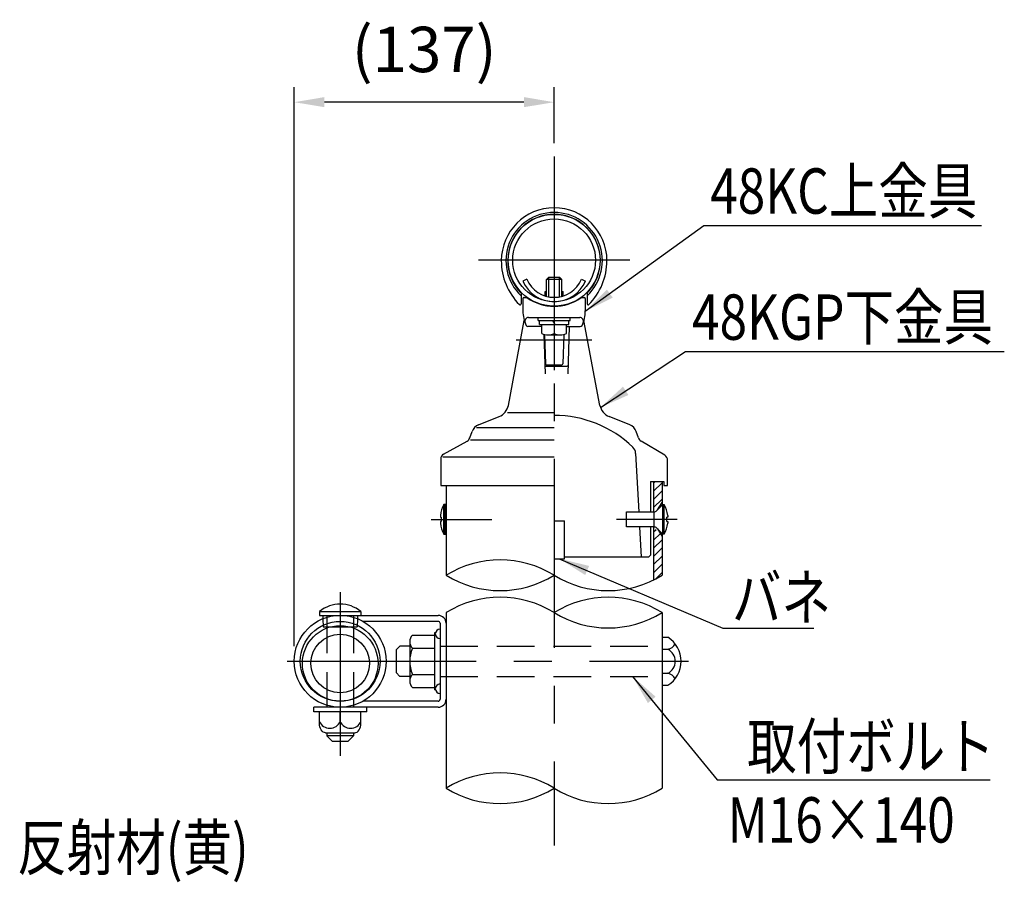
# Model space of a CAD drawing. Units: millimetres. Extents: x 93 to 9207, y 46 to 6632.
# Drawn here: x 2497 to 4125, y 2825 to 4252 of the extents above; entities that cross this region are included whole.
import ezdxf

# ---------------------------------------------------------------- set-up
doc = ezdxf.new("R2010")
doc.units = ezdxf.units.MM
doc.header["$LTSCALE"] = 250
doc.header["$PDMODE"] = 33
doc.header["$PDSIZE"] = 5
doc.linetypes.add('CENTER', pattern=[2, 1.25, -0.25, 0.25, -0.25])
doc.linetypes.add('HIDDEN', pattern=[0.375, 0.25, -0.125])
for name, color, linetype in [('CENTER', 3, 'CENTER'), ('HASEN', 7, 'HIDDEN'), ('HATCH', 2, 'Continuous'), ('MOJI', 6, 'Continuous'), ('SJC', 1, 'Continuous'), ('SJC2', 7, 'Continuous'), ('SUNPOU', 4, 'Continuous')]:
    doc.layers.add(name, color=color, linetype=linetype)
doc.styles.add('EXT08', font='ROMANS', dxfattribs={"width": 0.8, "bigfont": 'EXTFONT'})
doc.styles.get("Standard").update_dxf_attribs({"font": 'arial.ttf'})
doc.dimstyles.new('SJC', dxfattribs={"dimtxt": 0.18, "dimasz": 0.18, "dimexe": 0.18, "dimexo": 0.0625, "dimgap": 0.09, "dimtad": 0, "dimtih": 1, "dimtoh": 1, "dimdec": 4, "dimzin": 0, "dimdsep": 46, "dimtxsty": 'Standard', "dimcen": 0.09, "dimadec": 0, "dimazin": 0, "dimtfac": 1, "dimtdec": 4, "dimtofl": 0, "dimtmove": 0, "dimatfit": 3, "dimfxl": 1, "dimtolj": 1, "dimtzin": 0, "dimarcsym": 0})

# ---------------------------------------------------------------- blocks, each defined once
blk = doc.blocks.new('*D46')
at = {"layer": 'DEFPOINTS', "color": 0}
for p in [(2951.3, 4115.2), (3380.9, 4022.2), (2951.3, 3190.7)]:
    blk.add_point(p, dxfattribs=at)
at = {"layer": 'SUNPOU', "color": 0, "linetype": 'ByBlock', "lineweight": -2}
for p, q in [((2951.3, 3215.7), (2951.3, 4140.2)), ((3380.9, 4047.2), (3380.9, 4140.2)), ((3330.9, 4115.2), (3001.3, 4115.2))]:
    blk.add_line(p, q, dxfattribs=at)
at = {"layer": 'SUNPOU', "color": 0}
for points in [[(3001.3, 4123.6), (3001.3, 4106.9), (2951.3, 4115.2)], [(3330.9, 4123.6), (3330.9, 4106.9), (3380.9, 4115.2)]]:
    blk.add_solid(points, dxfattribs=at)
at = {"layer": 'SUNPOU', "color": 0, "insert": (3166.1, 4202.4), "char_height": 75, "attachment_point": 5, "style": 'EXT08'}
blk.add_mtext('\\A1;(137)', dxfattribs=at)
blk = doc.blocks.new('A$C662D2364')
at = {"layer": 'SJC'}
for p, q in [((10.44, 6.11), (10.44, 0.5)), ((45.44, 6.11), (45.44, 0.5))]:
    blk.add_line(p, q, dxfattribs=at)
for centre, radius, start, end in [((27.94, 23.4), 27.94, 0, 180), ((27.94, 23.4), 25.5, 313.3359, 226.6641), ((27.94, 23.4), 24.5, 315.5362, 224.4638), ((33, 23.4), 33, 180, 224.7932), ((22.87, 23.4), 33, 315.2068, 0), ((10.94, 6.11), 0.5, 128.719, 180), ((44.94, 6.11), 0.5, 0, 51.281), ((9.94, 0.5), 0.5, 224.7932, 0), ((45.94, 0.5), 0.5, 180, 315.2068)]:
    blk.add_arc(centre, radius, start, end, dxfattribs=at)
blk = doc.blocks.new('A$C6BDC639B')
at = {"layer": 'CENTER'}
blk.add_line((100.3, 24.7), (0, 24.7), dxfattribs=at)
at = {"layer": 'SJC2'}
for p, q in [((66.5, 39), (76.9, 49.4)), ((76.9, 49.4), (79.2, 49.4)), ((76.9, 24.7), (76.9, 49.4)), ((79.2, 24.7), (79.2, 49.4)), ((16.7, 37.2), (62.1, 37.2)), ((16.7, 12.2), (16.7, 37.2)), ((62.1, 37.2), (62.1, 12.2)), ((76.9, 0), (76.9, 24.7)), ((79.2, 0), (79.2, 24.7)), ((85, 28.1), (83.5, 28.1)), ((83.5, 21.3), (85, 21.3)), ((85, 31), (85, 28.1)), ((85, 21.3), (85, 18.4)), ((62.1, 12.2), (16.7, 12.2)), ((76.9, 0), (66.5, 10.4)), ((79.2, 0), (76.9, 0))]:
    blk.add_line(p, q, dxfattribs=at)
for centre, radius, start, end in [((35.5, 25.6), 49.7, 6.1915, 28.554), ((62.1, 43.4), 6.25, 270, 315), ((35.5, 23.8), 49.7, 331.446, 353.8085), ((26.7, 24.7), 56.9, 356.5996, 3.4004), ((62.1, 5.9), 6.25, 45, 90)]:
    blk.add_arc(centre, radius, start, end, dxfattribs=at)

msp = doc.modelspace()

# ---------------------------------------------------------------- hatches: boundary and pattern name
at = {"layer": 'HATCH'}
h = msp.add_hatch(dxfattribs=at)
h.set_pattern_fill('ANSI31', color=256, scale=3)
h.set_pattern_definition([(45, (-1179.282, -5e-13), (-6.735192, 6.735192), [])])
h.paths.add_polyline_path([(3559.446499, 3487.948119), (3545.3839947, 3487.948119), (3545.3839947, 3437.6356391), (3558.1964734, 3450.4481178), (3559.4464734, 3450.4481178)])
h.paths.add_polyline_path([(3559.4464393, 3400.4481178), (3558.1964734, 3400.4481178), (3545.3839947, 3413.2605965), (3545.3839947, 3325.2116863, 0.0236523996), (3559.4463933, 3332.9991716)])

# ---------------------------------------------------------------- linework, layer by layer
at = {"layer": 'CENTER'}
for p, q in [((3380.8527521, 4025.3063711), (3380.8527521, 2886.0140986)), ((3505.8530849, 3853.79766), (3255.8530849, 3853.79766)), ((3380.8530849, 3791.4170117), (3380.8530849, 3671.9219319)), ((3318.3530849, 3722.323119), (3443.3530849, 3722.323119)), ((3177.5979901, 3425.448119), (3277.8787082, 3425.448119)), ((3027.259003, 3305.0804929), (3027.259003, 3034.2670298)), ((2939.396283, 3190.7327141), (3602.8351781, 3190.7327141))]:
    msp.add_line(p, q, dxfattribs=at)
at = {"layer": 'HASEN'}
for p, q in [((2998.6740701, 3261.0909687), (2999.133785, 3247.9264572)), ((3005.384003, 3266.6764572), (3005.384003, 3114.8014572)), ((3049.134003, 3266.6764572), (3049.134003, 3114.8014572)), ((3055.8439359, 3261.0909687), (3055.384221, 3247.9264572)), ((2999.133785, 3247.9264572), (3055.384221, 3247.9264572)), ((3192.259003, 3237.6077141), (3192.259003, 3143.8577141)), ((3192.259003, 3215.7327141), (3559.446503, 3215.7327141)), ((3192.259003, 3165.7327141), (3559.446503, 3165.7327141))]:
    msp.add_line(p, q, dxfattribs=at)
at = {"layer": 'MOJI'}
for p, q in [((3628.1284481, 3911.3799583), (4087.5591973, 3911.3799583)), ((3598.1306816, 3702.9492994), (4124.9866375, 3702.9492994)), ((3659.7591282, 3245.8083525), (3810.0129805, 3245.8083525)), ((3650.1480176, 2994.7286119), (4101.7540639, 2994.7286119))]:
    msp.add_line(p, q, dxfattribs=at)
at = {"layer": 'SJC'}
for p, q in [((3335.7259097, 3822.3574428), (3329.1149239, 3819.5369818)), ((3425.9802601, 3822.3574428), (3432.5912459, 3819.5369818)), ((3366.1640224, 3802.0909385), (3368.3530849, 3802.0909385)), ((3366.1640224, 3794.7981903), (3366.1640224, 3802.0909385)), ((3393.3530849, 3802.0909385), (3395.5421474, 3802.0909385)), ((3395.5421474, 3794.7981903), (3395.5421474, 3802.0909385)), ((3329.2905849, 3790.4342614), (3329.2905849, 3770.04766)), ((3329.2905849, 3788.9303869), (3329.2905849, 3772.323119)), ((3329.2905849, 3776.1994746), (3329.2905849, 3770.04766)), ((3329.2905849, 3776.1994746), (3329.2905849, 3772.323119)), ((3330.8530849, 3791.9967614), (3335.5410848, 3791.9967614)), ((3426.1650851, 3791.9967614), (3430.8530849, 3791.9967614)), ((3432.4155849, 3790.4342614), (3432.4155849, 3770.04766)), ((3432.4155849, 3788.9303869), (3432.4155849, 3772.323119)), ((3432.4155849, 3776.1994746), (3432.4155849, 3770.04766)), ((3432.4155849, 3776.1994746), (3432.4155849, 3772.323119)), ((3432.4155849, 3776.1994746), (3432.4155849, 3772.323119)), ((3305.2527353, 3613.9631843), (3331.47627, 3754.3441205)), ((3360.5405849, 3744.4413905), (3337.5255988, 3744.4413905)), ((3338.5927152, 3759.11016), (3423.1134547, 3759.11016)), ((3401.1655849, 3744.4413905), (3424.180571, 3744.4413905)), ((3405.8547784, 3744.4413905), (3403.4777274, 3666.1571785)), ((3456.4534345, 3613.9631843), (3430.2298998, 3754.3441205)), ((3364.0549507, 3731.5625049), (3366.0409424, 3666.1571785)), ((3364.8329524, 3731.3634757), (3366.3384363, 3682.4995426)), ((3396.8732174, 3731.3634757), (3395.3677335, 3682.4995426)), ((3367.1698566, 3678.8978203), (3402.3488132, 3678.8978203)), ((3367.9001953, 3680.98516), (3393.8059746, 3680.98516)), ((3303.8975709, 3602.2612108), (3380.8530849, 3602.2612108)), ((3255.8909221, 3581.7132539), (3289.9625991, 3595.3419247)), ((3505.8152477, 3581.7132539), (3471.7894836, 3595.3235595)), ((3241.4214367, 3560.0395042), (3245.1968365, 3570.6106234)), ((3252.4751122, 3577.3117786), (3380.8530849, 3577.3117786)), ((3520.2847331, 3560.0395042), (3516.5093333, 3570.6106234)), ((3198.1992348, 3533.5097879), (3237.1214564, 3554.9841171)), ((3242.8587646, 3557.118575), (3380.8530849, 3557.118575)), ((3563.8216912, 3531.3074823), (3524.5847134, 3554.9841171)), ((3515.6120228, 3534.5078044), (3520.6725015, 3437.948119)), ((3193.3530849, 3525.3012472), (3193.3530849, 3481.698119)), ((3197.0675582, 3528.573119), (3380.8527521, 3528.573119)), ((3568.3530849, 3481.698119), (3568.3530849, 3523.2806459)), ((3540.2280849, 3487.948119), (3540.2280849, 3437.948119)), ((3540.2280849, 3487.948119), (3562.1030849, 3487.948119)), ((3545.3839947, 3487.948119), (3545.3839947, 3437.948119)), ((3559.446499, 3487.948119), (3559.4464723, 3448.8855924)), ((3562.1030849, 3487.948119), (3562.1030849, 3481.698119)), ((3193.3530849, 3481.698119), (3380.8527521, 3481.698119)), ((3202.2590052, 3481.698119), (3202.2591079, 3332.9991735)), ((3562.1030849, 3481.698119), (3568.3530849, 3481.698119)), ((3551.633999, 3441.073119), (3559.446499, 3453.573119)), ((3380.8527521, 3422.948119), (3398.0402521, 3422.948119)), ((3398.0402521, 3360.448119), (3398.0402521, 3422.948119)), ((3521.9826959, 3412.948119), (3524.6030849, 3362.948119)), ((3540.2280849, 3412.948119), (3540.2280849, 3366.073119)), ((3545.3839947, 3412.948119), (3545.3839947, 3325.2116863)), ((3551.633999, 3409.823119), (3559.446499, 3397.323119)), ((3559.4464404, 3402.0106776), (3559.4463933, 3332.9991716)), ((3380.8527521, 3360.448119), (3398.0402521, 3360.448119)), ((3537.1030849, 3362.948119), (3398.0402521, 3362.948119)), ((3540.2280849, 3366.073119), (3537.1030849, 3362.948119)), ((2993.1692776, 3272.9202141), (3061.3487283, 3272.9202141)), ((2993.1692776, 3272.9202141), (2993.1692776, 3266.6702141)), ((3061.3487283, 3272.9202141), (3061.3487283, 3266.6702141)), ((2993.1692776, 3266.6702141), (3189.134003, 3266.6702141)), ((2998.4792386, 3266.6702141), (2998.6740701, 3261.0909687)), ((3056.0387674, 3266.6702141), (3055.8437209, 3261.0848129)), ((3189.134003, 3256.6702141), (3064.9253009, 3256.6702141)), ((3202.2591505, 3271.2747316), (3202.2593509, 2980.8944879)), ((3559.4463512, 3271.2747331), (3559.4461532, 2980.8944879)), ((3192.259003, 3253.5452141), (3192.259003, 3127.9202141)), ((3202.259003, 3253.5452141), (3202.259003, 3127.9202141)), ((3142.259003, 3223.2086667), (3142.259003, 3158.2567615)), ((3146.5104777, 3234.0339843), (3182.884003, 3234.0339843)), ((3182.884003, 3237.6077141), (3182.884003, 3143.8577141)), ((3184.6043475, 3237.6077141), (3182.884003, 3237.6077141)), ((3559.446503, 3230.4255451), (3568.821503, 3230.4255451)), ((3125.7829187, 3215.7327141), (3119.5329187, 3209.4827141)), ((3119.5329187, 3209.4827141), (3119.5329187, 3171.9827141)), ((3142.259003, 3215.7327141), (3125.7829187, 3215.7327141)), ((3146.5104777, 3212.3833492), (3182.884003, 3212.3833492)), ((3559.446503, 3210.5791296), (3568.821503, 3210.5791296)), ((3125.7829187, 3165.7327141), (3119.5329187, 3171.9827141)), ((3142.259003, 3165.7327141), (3125.7829187, 3165.7327141)), ((3146.5104777, 3169.082079), (3182.884003, 3169.082079)), ((3559.446503, 3170.8862986), (3568.821503, 3170.8862986)), ((3146.5104777, 3147.4314439), (3182.884003, 3147.4314439)), ((3184.6043475, 3143.8577141), (3182.884003, 3143.8577141)), ((3559.446503, 3151.0398831), (3568.821503, 3151.0398831)), ((3189.134003, 3114.7952141), (2983.509003, 3114.7952141)), ((2983.509003, 3106.9827141), (2983.509003, 3114.7952141)), ((3005.384003, 3118.0141588), (3005.384003, 3114.7952141)), ((3049.134003, 3118.0141588), (3049.134003, 3114.7952141)), ((3189.134003, 3124.7952141), (3064.9253009, 3124.7952141)), ((3071.009003, 3106.9827141), (3071.009003, 3114.7952141)), ((3071.009003, 3106.9827141), (2983.509003, 3106.9827141)), ((2992.884003, 3088.2327141), (2992.884003, 3106.9827141)), ((3027.259003, 3091.3577141), (3027.259003, 3106.9827141)), ((3061.634003, 3088.2327141), (3061.634003, 3106.9827141)), ((3003.191172, 3072.6077141), (3051.326834, 3072.6077141)), ((3005.384003, 3072.6077141), (3005.384003, 3067.2952141)), ((3014.759003, 3057.9202141), (3005.384003, 3067.2952141)), ((3049.134003, 3067.2952141), (3039.759003, 3057.9202141)), ((3049.134003, 3072.6077141), (3049.134003, 3067.2952141)), ((3039.759003, 3057.9202141), (3014.759003, 3057.9202141))]:
    msp.add_line(p, q, dxfattribs=at)
for centre, radius in [((3380.8530849, 3853.79766), 75.9375), ((3380.8530849, 3853.79766), 68.4375), ((3027.259003, 3190.7327141), 75.9375), ((3027.259003, 3190.7327141), 65.9375)]:
    msp.add_circle(centre, radius, dxfattribs=at)
for centre, radius, start, end in [((3380.8530849, 3841.61016), 56.25, 203.10466814, 336.89533186), ((3380.8530849, 3841.61016), 49.0625016, 203.10466814, 336.89533186), ((3330.8530849, 3790.4342614), 1.5625, 90, 180), ((3335.5410848, 3790.4342614), 1.5625, 55.345867805, 90), ((3380.8530849, 3855.98516), 78.125, 235.345867805, 270), ((3380.8530849, 3855.98516), 78.125, 270, 304.654132195), ((3426.1650851, 3790.4342614), 1.5625, 90, 124.654132195), ((3430.8530849, 3790.4342614), 1.5625, 0, 90), ((3380.6861377, 3769.1972343), 51.4025881, 179.0520316524, 206.6187361082), ((3381.0200322, 3769.1972343), 51.4025881, 333.3812638918, 0.9479683476), ((3348.7532177, 3771.766682), 83.6800258, 358.4068092176, 358.8229014881), ((3338.5927152, 3752.86016), 6.25, 90, 201.2119627665), ((3337.5255988, 3747.5663905), 3.125, 206.6187361082, 270), ((3423.1134547, 3752.86016), 6.25, 338.7880372335, 90), ((3424.180571, 3747.5663905), 3.125, 270, 333.3812638918), ((3367.1698566, 3680.4603203), 1.5625, 181.7392160052, 270), ((3367.9001953, 3682.54766), 1.5625, 181.7647084939, 270), ((3393.8059746, 3682.54766), 1.5625, 270, 358.2352915061), ((3402.3488132, 3680.4603203), 1.5625, 270, 358.2607839948), ((3280.6778322, 3618.553842), 25, 291.8014094864, 349.4189463393), ((3481.0742505, 3618.5354768), 25, 190.5652285784, 248.1985905136), ((3380.8530849, 3409.823119), 187.5, 46.1106804496, 90), ((3262.8544973, 3564.304316), 18.75, 111.8014094864, 160.3461759419), ((3498.8516725, 3564.304316), 18.75, 19.6538240581, 68.1985905136), ((3232.5926063, 3563.1926579), 9.375, 298.8865817669, 340.3461759419), ((3529.1135635, 3563.1926579), 9.375, 199.6538240581, 241.1134182331), ((3202.7280849, 3525.3012472), 9.375, 118.8865817669, 180), ((3500.0084363, 3533.6900551), 15.625, 3, 46.1106804496), ((3558.9780849, 3523.2806459), 9.375, 0, 58.8921030611), ((3291.5560515, 3188.3397033), 170.000646, 58.3133960184, 121.6866039816), ((3291.5560515, 3477.6583436), 170.000646, 238.3133960183, 301.6866039816), ((3470.1494526, 3477.6583436), 170.000646, 238.3133960183, 301.6866039816), ((3291.5560515, 3126.6155352), 170.000646, 58.3133960183, 121.6866039816), ((3470.1494526, 3126.6155352), 170.000646, 58.3133960184, 121.6866039816), ((3027.259003, 3232.6395248), 52.7697196, 49.7586144604, 130.2413855396), ((3189.134003, 3253.5452141), 3.125, 0, 90), ((3189.134003, 3253.5452141), 13.125, 0, 89.999981276), ((3470.1494526, 3415.9341756), 170.000646, 238.3133960184, 301.6866039817), ((3192.259003, 3236.0452141), 7.8125, 90, 270), ((3158.1667229, 3223.2086667), 15.9077199, 137.116711595, 222.883288405), ((3543.8672018, 3190.7327141), 46.8853707, 302.156973394, 57.843026606), ((3199.5126704, 3190.7327141), 57.2536674, 157.7806898294, 202.2193101706), ((3564.7337908, 3228.273882), 18.1607724, 283.0078593166, 331.8026732936), ((3559.1100565, 3190.7327141), 22.0950764, 296.0738900663, 63.9261099337), ((3158.1667229, 3158.2567615), 15.9077199, 137.116711595, 222.883288405), ((3564.7337908, 3153.1915462), 18.1607724, 28.1973267064, 76.9921406834), ((3192.259003, 3145.4202141), 7.8125, 90, 270), ((3189.134003, 3127.9202141), 13.125, 270, 0), ((3189.134003, 3127.9202141), 3.125, 270, 0), ((3010.071503, 3098.9357375), 18.7839452, 203.7928350653, 336.2071649347), ((3044.446503, 3098.9357375), 18.7839452, 203.7928350656, 336.2071649344), ((3291.5560515, 2836.2351677), 170.000646, 58.3133960184, 121.6866039817), ((3291.5560515, 3125.5538081), 170.000646, 238.3133960184, 301.6866039816), ((3470.1494526, 3125.5538081), 170.000646, 238.3133960183, 301.6866039816)]:
    msp.add_arc(centre, radius, start, end, dxfattribs=at)
at = {"layer": 'SJC', "extrusion": (0, 0, -1)}
msp.add_ellipse((3003.191172, 3088.2327141), major_axis=(0, -15.625), ratio=0.6596588156, start_param=0, end_param=1.5707963268, dxfattribs=at)
at = {"layer": 'SJC'}
msp.add_ellipse((3051.326834, 3088.2327141), major_axis=(0, -15.625), ratio=0.6596588156, start_param=0, end_param=1.5707963268, dxfattribs=at)
at = {"layer": 'SJC2'}
for p, q in [((3368.3530849, 3822.2351602), (3372.1030849, 3825.9851602)), ((3372.1030849, 3793.3342181), (3372.1030849, 3825.9851602)), ((3372.1030849, 3825.9851602), (3389.6030849, 3825.9851602)), ((3389.6030849, 3793.3342181), (3389.6030849, 3825.9851602)), ((3389.6030849, 3825.9851602), (3393.3530849, 3822.2351602)), ((3368.3530849, 3794.1667299), (3368.3530849, 3822.2351602)), ((3393.3530849, 3822.2351602), (3368.3530849, 3822.2351602)), ((3393.3530849, 3794.1667299), (3393.3530849, 3822.2351602)), ((3354.2905849, 3759.11016), (3407.4155849, 3759.11016)), ((3354.2905849, 3754.11016), (3354.2905849, 3759.11016)), ((3354.2905849, 3754.11016), (3407.4155849, 3754.11016)), ((3356.7905849, 3754.11016), (3404.9155849, 3754.11016)), ((3356.7905849, 3747.86016), (3356.7905849, 3754.11016)), ((3356.7905849, 3747.86016), (3404.9155849, 3747.86016)), ((3357.3982302, 3747.86016), (3404.3079396, 3747.86016)), ((3360.5405849, 3732.8068772), (3360.5405849, 3747.86016)), ((3382.7843912, 3747.86016), (3378.7697516, 3754.11016)), ((3380.8530849, 3747.86016), (3380.8530849, 3732.8068772)), ((3401.1655849, 3732.8068772), (3401.1655849, 3747.86016)), ((3404.9155849, 3747.86016), (3404.9155849, 3754.11016)), ((3407.4155849, 3754.11016), (3407.4155849, 3759.11016)), ((3370.6968349, 3730.67266), (3391.0093349, 3730.67266)), ((3201.0090052, 3450.135619), (3198.6652552, 3450.135619)), ((3198.6652552, 3425.448119), (3198.6652552, 3450.135619)), ((3202.2590279, 3448.8855963), (3201.0090052, 3450.135619)), ((3201.0090052, 3425.448119), (3201.0090052, 3450.135619)), ((3192.908157, 3431.7340313), (3192.908157, 3428.823119)), ((3192.908157, 3428.823119), (3194.4116219, 3428.823119)), ((3192.908157, 3422.073119), (3192.908157, 3419.1622067)), ((3194.4116219, 3422.073119), (3192.908157, 3422.073119)), ((3198.6652552, 3400.760619), (3198.6652552, 3425.448119)), ((3201.0090052, 3400.760619), (3201.0090052, 3425.448119)), ((3201.0090052, 3400.760619), (3202.2590602, 3402.0106741)), ((3198.6652552, 3400.760619), (3201.0090052, 3400.760619)), ((3049.134003, 3067.2952141), (3005.384003, 3067.2952141))]:
    msp.add_line(p, q, dxfattribs=at)
for radius in [62.5, 48.4375]:
    msp.add_circle((3027.259003, 3187.2952141), radius, dxfattribs=at)
for centre, radius, start, end in [((3370.6968349, 3755.9054), 25.23274, 246.2652621486, 293.7347378514), ((3391.0093349, 3755.9054), 25.23274, 246.2652621486, 293.7347378514), ((3242.3341297, 3426.3720554), 49.7159688, 151.4460182537, 173.8084817598), ((3242.3341297, 3424.5241826), 49.7159688, 186.1915182402, 208.5539817463), ((3251.2129985, 3425.448119), 56.9015554, 176.5996216355, 183.4003783645)]:
    msp.add_arc(centre, radius, start, end, dxfattribs=at)

# ---------------------------------------------------------------- block references
at = {"layer": 'SJC', "xscale": 3.125, "yscale": 3.125, "zscale": 3.125}
msp.add_blockref('A$C662D2364', (3293.5523594, 3780.0614937), dxfattribs=at)
at = {"layer": 'SJC'}
msp.add_blockref('A$C6BDC639B', (3483.8267982, 3400.7606172), dxfattribs=at)

# ---------------------------------------------------------------- texts
at = {"layer": 'MOJI', "style": 'EXT08', "width": 0.8}
for s, p in [('48KC上金具', (3638.8893689, 3930.8028175)), ('48KGP下金具', (3608.8916025, 3722.3721585)), ('バネ', (3674.8521713, 3258.7392954)), ('取付ボルト', (3699.8652485, 3012.6946852)), ('M16×140', (3667.564935, 2891.0619973)), ('反射材(黄)', (2493.306348, 2845.3932796))]:
    msp.add_text(s, height=75, dxfattribs=at).set_placement(p)

# ---------------------------------------------------------------- dimensions: what is measured, and where the dimension line sits
at = {"layer": 'SUNPOU'}
dim = msp.add_linear_dim(base=(2951.321503, 4115.2436446), p1=(3380.8527521, 4022.1811841), p2=(2951.321503, 3190.7327141), text='(<>)', dimstyle='SJC', override={"dimscale": 25, "dimtxt": 3, "dimasz": 2, "dimexe": 1, "dimexo": 1, "dimgap": 1.2, "dimtad": 1, "dimtih": 0, "dimtoh": 0, "dimdec": 0, "dimlfac": 0.32, "dimzin": 8, "dimtxsty": 'EXT08', "dimadec": 2, "dimtofl": 1, "dimtmove": 2, "dimarcsym": 1}, dxfattribs=at)
dim.commit()
dim.dimension.update_dxf_attribs({"geometry": '*D46', "text_midpoint": (3166.0871275, 4202.3865018)})

# ---------------------------------------------------------------- leaders
at = {"layer": 'MOJI'}
for points in [[(3432.400895, 3769.4401395), (3628.1284481, 3911.3799583)], [(3457.3997922, 3610.503041), (3598.1306816, 3702.9492994)], [(3389.4465021, 3360.448119), (3659.7591282, 3245.8083525)], [(3510.627654, 3165.7327141), (3650.1480176, 2994.7286119)]]:
    msp.add_leader(points, dimstyle='SJC', override={"dimscale": 25, "dimtxt": 3, "dimasz": 2, "dimexe": 1, "dimexo": 1, "dimgap": 1.2, "dimtad": 1, "dimtih": 0, "dimtoh": 0, "dimdec": 2, "dimlfac": 0.24, "dimzin": 8, "dimtxsty": 'EXT08', "dimtofl": 1, "dimtmove": 2}, dxfattribs=at)

doc.saveas('drawing.dxf')
